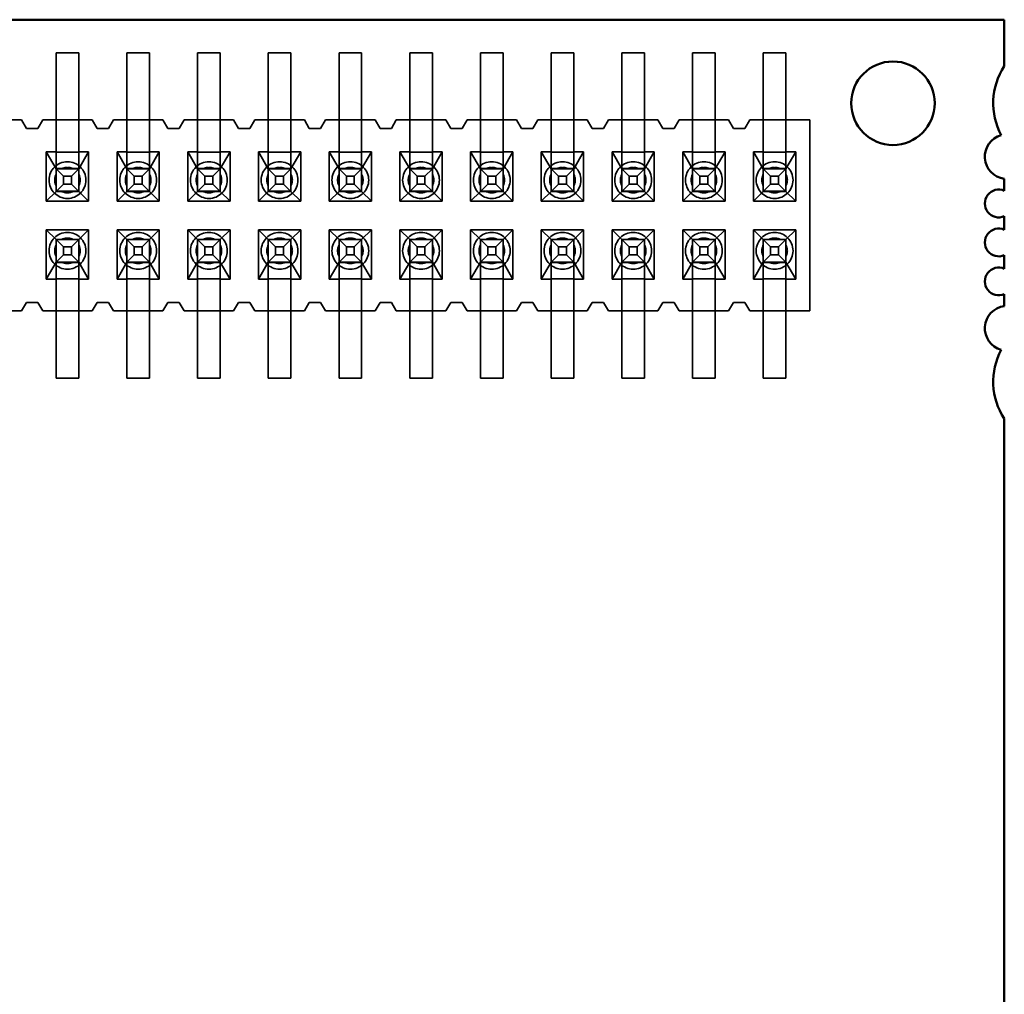
# Model space of a CAD drawing. Units: inches. Extents: x 2 to 108, y 1 to 84.
# Drawn here: x 14 to 14, y 11 to 12 of the extents above; entities that cross this region are included whole.
import ezdxf

# ---------------------------------------------------------------- set-up
doc = ezdxf.new("R2010")
doc.units = ezdxf.units.IN
doc.header["$LTSCALE"] = 5
doc.header["$MEASUREMENT"] = 0
doc.linetypes.add('DASHED', pattern=[0.2067, 0.1654, -0.0413])
doc.layers.add('Hidden (ANSI)', color=7, linetype='DASHED', lineweight=35)
doc.layers.add('Visible (ANSI)', color=7, linetype='Continuous', lineweight=50)

msp = doc.modelspace()

# ---------------------------------------------------------------- linework, layer by layer
at = {"layer": 'Hidden (ANSI)'}
for p, q in [((13.63341, 11.59827), (13.63341, 11.66627)), ((13.64941, 11.66627), (13.63341, 11.66627)), ((13.64941, 11.59827), (13.64941, 11.66627)), ((13.68341, 11.59827), (13.68341, 11.66627)), ((13.69941, 11.66627), (13.68341, 11.66627)), ((13.69941, 11.59827), (13.69941, 11.66627)), ((13.73341, 11.59827), (13.73341, 11.66627)), ((13.74941, 11.66627), (13.73341, 11.66627)), ((13.74941, 11.59827), (13.74941, 11.66627)), ((13.78341, 11.59827), (13.78341, 11.66627)), ((13.79941, 11.66627), (13.78341, 11.66627)), ((13.79941, 11.59827), (13.79941, 11.66627)), ((13.83341, 11.59827), (13.83341, 11.66627)), ((13.84941, 11.66627), (13.83341, 11.66627)), ((13.84941, 11.59827), (13.84941, 11.66627)), ((13.88341, 11.59827), (13.88341, 11.66627)), ((13.89941, 11.66627), (13.88341, 11.66627)), ((13.89941, 11.59827), (13.89941, 11.66627)), ((13.93341, 11.59827), (13.93341, 11.66627)), ((13.94941, 11.66627), (13.93341, 11.66627)), ((13.94941, 11.59827), (13.94941, 11.66627)), ((13.98341, 11.59827), (13.98341, 11.66627)), ((13.99941, 11.66627), (13.98341, 11.66627)), ((13.99941, 11.59827), (13.99941, 11.66627)), ((14.03341, 11.59827), (14.03341, 11.66627)), ((14.04941, 11.66627), (14.03341, 11.66627)), ((14.04941, 11.59827), (14.04941, 11.66627)), ((14.08341, 11.59827), (14.08341, 11.66627)), ((14.09941, 11.66627), (14.08341, 11.66627)), ((14.09941, 11.59827), (14.09941, 11.66627)), ((14.13341, 11.59827), (14.13341, 11.66627)), ((14.14941, 11.66627), (14.13341, 11.66627)), ((14.14941, 11.59827), (14.14941, 11.66627)), ((13.60891, 11.61877), (13.59941, 11.61877)), ((13.61241, 11.61277), (13.60891, 11.61877)), ((13.62041, 11.61277), (13.61241, 11.61277)), ((13.62391, 11.61877), (13.62041, 11.61277)), ((13.63341, 11.61877), (13.62391, 11.61877)), ((13.64941, 11.61877), (13.63341, 11.61877)), ((13.65891, 11.61877), (13.64941, 11.61877)), ((13.66241, 11.61277), (13.65891, 11.61877)), ((13.67041, 11.61277), (13.66241, 11.61277)), ((13.67391, 11.61877), (13.67041, 11.61277)), ((13.68341, 11.61877), (13.67391, 11.61877)), ((13.69941, 11.61877), (13.68341, 11.61877)), ((13.70891, 11.61877), (13.69941, 11.61877)), ((13.71241, 11.61277), (13.70891, 11.61877)), ((13.72041, 11.61277), (13.71241, 11.61277)), ((13.72391, 11.61877), (13.72041, 11.61277)), ((13.73341, 11.61877), (13.72391, 11.61877)), ((13.74941, 11.61877), (13.73341, 11.61877)), ((13.75891, 11.61877), (13.74941, 11.61877)), ((13.76241, 11.61277), (13.75891, 11.61877)), ((13.77041, 11.61277), (13.76241, 11.61277)), ((13.77391, 11.61877), (13.77041, 11.61277)), ((13.78341, 11.61877), (13.77391, 11.61877)), ((13.79941, 11.61877), (13.78341, 11.61877)), ((13.80891, 11.61877), (13.79941, 11.61877)), ((13.81241, 11.61277), (13.80891, 11.61877)), ((13.82041, 11.61277), (13.81241, 11.61277)), ((13.82391, 11.61877), (13.82041, 11.61277)), ((13.83341, 11.61877), (13.82391, 11.61877)), ((13.84941, 11.61877), (13.83341, 11.61877)), ((13.85891, 11.61877), (13.84941, 11.61877)), ((13.86241, 11.61277), (13.85891, 11.61877)), ((13.87041, 11.61277), (13.86241, 11.61277)), ((13.87391, 11.61877), (13.87041, 11.61277)), ((13.88341, 11.61877), (13.87391, 11.61877)), ((13.89941, 11.61877), (13.88341, 11.61877)), ((13.90891, 11.61877), (13.89941, 11.61877)), ((13.91241, 11.61277), (13.90891, 11.61877)), ((13.92041, 11.61277), (13.91241, 11.61277)), ((13.92391, 11.61877), (13.92041, 11.61277)), ((13.93341, 11.61877), (13.92391, 11.61877)), ((13.94941, 11.61877), (13.93341, 11.61877)), ((13.95891, 11.61877), (13.94941, 11.61877)), ((13.96241, 11.61277), (13.95891, 11.61877)), ((13.97041, 11.61277), (13.96241, 11.61277)), ((13.97391, 11.61877), (13.97041, 11.61277)), ((13.98341, 11.61877), (13.97391, 11.61877)), ((13.99941, 11.61877), (13.98341, 11.61877)), ((14.00891, 11.61877), (13.99941, 11.61877)), ((14.01241, 11.61277), (14.00891, 11.61877)), ((14.02041, 11.61277), (14.01241, 11.61277)), ((14.02391, 11.61877), (14.02041, 11.61277)), ((14.03341, 11.61877), (14.02391, 11.61877)), ((14.04941, 11.61877), (14.03341, 11.61877)), ((14.05891, 11.61877), (14.04941, 11.61877)), ((14.06241, 11.61277), (14.05891, 11.61877)), ((14.07041, 11.61277), (14.06241, 11.61277)), ((14.07391, 11.61877), (14.07041, 11.61277)), ((14.08341, 11.61877), (14.07391, 11.61877)), ((14.09941, 11.61877), (14.08341, 11.61877)), ((14.10891, 11.61877), (14.09941, 11.61877)), ((14.11241, 11.61277), (14.10891, 11.61877)), ((14.12041, 11.61277), (14.11241, 11.61277)), ((14.12391, 11.61877), (14.12041, 11.61277)), ((14.13341, 11.61877), (14.12391, 11.61877)), ((14.14941, 11.61877), (14.13341, 11.61877)), ((14.16641, 11.61877), (14.14941, 11.61877)), ((14.16641, 11.48377), (14.16641, 11.61877)), ((13.63341, 11.59835), (13.63341, 11.56834)), ((13.64941, 11.59835), (13.64941, 11.56834)), ((13.68341, 11.59968), (13.68341, 11.56847)), ((13.69941, 11.59835), (13.69941, 11.56834)), ((13.73341, 11.59968), (13.73341, 11.56847)), ((13.74941, 11.59835), (13.74941, 11.56834)), ((13.78341, 11.59968), (13.78341, 11.56847)), ((13.79941, 11.59968), (13.79941, 11.56847)), ((13.83341, 11.59835), (13.83341, 11.56834)), ((13.84941, 11.59968), (13.84941, 11.56847)), ((13.88341, 11.59835), (13.88341, 11.56834)), ((13.89941, 11.59835), (13.89941, 11.56834)), ((13.93341, 11.59968), (13.93341, 11.56847)), ((13.94941, 11.59835), (13.94941, 11.56834)), ((13.98341, 11.59968), (13.98341, 11.56847)), ((13.99941, 11.59835), (13.99941, 11.56834)), ((14.03341, 11.59968), (14.03341, 11.56847)), ((14.04941, 11.59968), (14.04941, 11.56847)), ((14.08341, 11.59924), (14.08341, 11.56842)), ((14.09941, 11.59968), (14.09941, 11.56847)), ((14.13341, 11.59924), (14.13341, 11.56842)), ((14.14941, 11.59924), (14.14941, 11.56842)), ((13.62646, 11.59627), (13.62646, 11.56137)), ((13.63341, 11.59627), (13.62646, 11.59627)), ((13.62646, 11.59627), (13.63341, 11.58427)), ((13.64941, 11.5961), (13.63341, 11.5961)), ((13.65636, 11.59627), (13.64941, 11.59627)), ((13.64941, 11.58427), (13.65636, 11.59627)), ((13.65636, 11.56137), (13.65636, 11.59627)), ((13.67646, 11.59627), (13.67646, 11.56137)), ((13.68341, 11.59627), (13.67646, 11.59627)), ((13.67646, 11.59627), (13.68341, 11.58427)), ((13.69941, 11.5961), (13.68341, 11.5961)), ((13.70636, 11.59627), (13.69941, 11.59627)), ((13.69941, 11.58427), (13.70636, 11.59627)), ((13.70636, 11.56137), (13.70636, 11.59627)), ((13.72646, 11.59627), (13.72646, 11.56137)), ((13.73341, 11.59627), (13.72646, 11.59627)), ((13.72646, 11.59627), (13.73341, 11.58427)), ((13.74941, 11.5961), (13.73341, 11.5961)), ((13.75636, 11.59627), (13.74941, 11.59627)), ((13.74941, 11.58427), (13.75636, 11.59627)), ((13.75636, 11.56137), (13.75636, 11.59627)), ((13.77646, 11.59627), (13.77646, 11.56137)), ((13.78341, 11.59627), (13.77646, 11.59627)), ((13.77646, 11.59627), (13.78341, 11.58427)), ((13.79941, 11.5961), (13.78341, 11.5961)), ((13.80636, 11.59627), (13.79941, 11.59627)), ((13.79941, 11.58427), (13.80636, 11.59627)), ((13.80636, 11.56137), (13.80636, 11.59627)), ((13.82646, 11.59627), (13.82646, 11.56137)), ((13.83341, 11.59627), (13.82646, 11.59627)), ((13.82646, 11.59627), (13.83341, 11.58427)), ((13.84941, 11.5961), (13.83341, 11.5961)), ((13.85636, 11.59627), (13.84941, 11.59627)), ((13.84941, 11.58427), (13.85636, 11.59627)), ((13.85636, 11.56137), (13.85636, 11.59627)), ((13.87646, 11.59627), (13.87646, 11.56137)), ((13.88341, 11.59627), (13.87646, 11.59627)), ((13.87646, 11.59627), (13.88341, 11.58427)), ((13.89941, 11.5961), (13.88341, 11.5961)), ((13.90636, 11.59627), (13.89941, 11.59627)), ((13.89941, 11.58427), (13.90636, 11.59627)), ((13.90636, 11.56137), (13.90636, 11.59627)), ((13.92646, 11.59627), (13.92646, 11.56137)), ((13.93341, 11.59627), (13.92646, 11.59627)), ((13.92646, 11.59627), (13.93341, 11.58427)), ((13.94941, 11.5961), (13.93341, 11.5961)), ((13.95636, 11.59627), (13.94941, 11.59627)), ((13.94941, 11.58427), (13.95636, 11.59627)), ((13.95636, 11.56137), (13.95636, 11.59627)), ((13.97646, 11.59627), (13.97646, 11.56137)), ((13.98341, 11.59627), (13.97646, 11.59627)), ((13.97646, 11.59627), (13.98341, 11.58427)), ((13.99941, 11.5961), (13.98341, 11.5961)), ((14.00636, 11.59627), (13.99941, 11.59627)), ((13.99941, 11.58427), (14.00636, 11.59627)), ((14.00636, 11.56137), (14.00636, 11.59627)), ((14.02646, 11.59627), (14.02646, 11.56137)), ((14.03341, 11.59627), (14.02646, 11.59627)), ((14.02646, 11.59627), (14.03341, 11.58427)), ((14.04941, 11.5961), (14.03341, 11.5961)), ((14.05636, 11.59627), (14.04941, 11.59627)), ((14.04941, 11.58427), (14.05636, 11.59627)), ((14.05636, 11.56137), (14.05636, 11.59627)), ((14.07646, 11.59627), (14.07646, 11.56137)), ((14.08341, 11.59627), (14.07646, 11.59627)), ((14.07646, 11.59627), (14.08341, 11.58427)), ((14.09941, 11.5961), (14.08341, 11.5961)), ((14.10636, 11.59627), (14.09941, 11.59627)), ((14.09941, 11.58427), (14.10636, 11.59627)), ((14.10636, 11.56137), (14.10636, 11.59627)), ((14.12646, 11.59627), (14.12646, 11.56137)), ((14.13341, 11.59627), (14.12646, 11.59627)), ((14.12646, 11.59627), (14.13341, 11.58427)), ((14.14941, 11.5961), (14.13341, 11.5961)), ((14.15636, 11.59627), (14.14941, 11.59627)), ((14.14941, 11.58427), (14.15636, 11.59627)), ((14.15636, 11.56137), (14.15636, 11.59627)), ((13.63341, 11.58444), (13.64941, 11.58444)), ((13.68341, 11.58444), (13.69941, 11.58444)), ((13.73341, 11.58444), (13.74941, 11.58444)), ((13.78341, 11.58444), (13.79941, 11.58444)), ((13.83341, 11.58444), (13.84941, 11.58444)), ((13.88341, 11.58444), (13.89941, 11.58444)), ((13.93341, 11.58444), (13.94941, 11.58444)), ((13.98341, 11.58444), (13.99941, 11.58444)), ((14.03341, 11.58444), (14.04941, 11.58444)), ((14.08341, 11.58444), (14.09941, 11.58444)), ((14.13341, 11.58444), (14.14941, 11.58444)), ((13.63341, 11.58427), (13.63861, 11.57908)), ((13.64553, 11.58427), (13.63729, 11.58427)), ((13.63861, 11.57908), (13.64421, 11.57908)), ((13.63861, 11.57347), (13.63861, 11.57908)), ((13.64421, 11.57908), (13.64941, 11.58427)), ((13.64421, 11.57347), (13.64421, 11.57908)), ((13.68341, 11.58427), (13.68861, 11.57908)), ((13.69553, 11.58427), (13.68729, 11.58427)), ((13.68861, 11.57908), (13.69421, 11.57908)), ((13.68861, 11.57347), (13.68861, 11.57908)), ((13.69421, 11.57908), (13.69941, 11.58427)), ((13.69421, 11.57347), (13.69421, 11.57908)), ((13.73341, 11.58427), (13.73861, 11.57908)), ((13.74553, 11.58427), (13.73729, 11.58427)), ((13.73861, 11.57908), (13.74421, 11.57908)), ((13.73861, 11.57347), (13.73861, 11.57908)), ((13.74421, 11.57908), (13.74941, 11.58427)), ((13.74421, 11.57347), (13.74421, 11.57908)), ((13.78341, 11.58427), (13.78861, 11.57908)), ((13.79553, 11.58427), (13.78729, 11.58427)), ((13.78861, 11.57908), (13.79421, 11.57908)), ((13.78861, 11.57347), (13.78861, 11.57908)), ((13.79421, 11.57908), (13.79941, 11.58427)), ((13.79421, 11.57347), (13.79421, 11.57908)), ((13.83341, 11.58427), (13.83861, 11.57908)), ((13.84553, 11.58427), (13.83729, 11.58427)), ((13.83861, 11.57908), (13.84421, 11.57908)), ((13.83861, 11.57347), (13.83861, 11.57908)), ((13.84421, 11.57908), (13.84941, 11.58427)), ((13.84421, 11.57347), (13.84421, 11.57908)), ((13.88341, 11.58427), (13.88861, 11.57908)), ((13.89553, 11.58427), (13.88729, 11.58427)), ((13.88861, 11.57908), (13.89421, 11.57908)), ((13.88861, 11.57347), (13.88861, 11.57908)), ((13.89421, 11.57908), (13.89941, 11.58427)), ((13.89421, 11.57347), (13.89421, 11.57908)), ((13.93341, 11.58427), (13.93861, 11.57908)), ((13.94553, 11.58427), (13.93729, 11.58427)), ((13.93861, 11.57908), (13.94421, 11.57908)), ((13.93861, 11.57347), (13.93861, 11.57908)), ((13.94421, 11.57908), (13.94941, 11.58427)), ((13.94421, 11.57347), (13.94421, 11.57908)), ((13.98341, 11.58427), (13.98861, 11.57908)), ((13.99553, 11.58427), (13.98729, 11.58427)), ((13.98861, 11.57908), (13.99421, 11.57908)), ((13.98861, 11.57347), (13.98861, 11.57908)), ((13.99421, 11.57908), (13.99941, 11.58427)), ((13.99421, 11.57347), (13.99421, 11.57908)), ((14.03341, 11.58427), (14.03861, 11.57908)), ((14.04553, 11.58427), (14.03729, 11.58427)), ((14.03861, 11.57908), (14.04421, 11.57908)), ((14.03861, 11.57347), (14.03861, 11.57908)), ((14.04421, 11.57908), (14.04941, 11.58427)), ((14.04421, 11.57347), (14.04421, 11.57908)), ((14.08341, 11.58427), (14.08861, 11.57908)), ((14.09553, 11.58427), (14.08729, 11.58427)), ((14.08861, 11.57908), (14.09421, 11.57908)), ((14.08861, 11.57347), (14.08861, 11.57908)), ((14.09421, 11.57908), (14.09941, 11.58427)), ((14.09421, 11.57347), (14.09421, 11.57908)), ((14.13341, 11.58427), (14.13861, 11.57908)), ((14.14553, 11.58427), (14.13729, 11.58427)), ((14.13861, 11.57908), (14.14421, 11.57908)), ((14.13861, 11.57347), (14.13861, 11.57908)), ((14.14421, 11.57908), (14.14941, 11.58427)), ((14.14421, 11.57347), (14.14421, 11.57908)), ((13.63341, 11.56827), (13.63861, 11.57347)), ((13.63861, 11.57347), (13.64421, 11.57347)), ((13.64941, 11.56827), (13.64421, 11.57347)), ((13.68341, 11.56827), (13.68861, 11.57347)), ((13.68861, 11.57347), (13.69421, 11.57347)), ((13.69941, 11.56827), (13.69421, 11.57347)), ((13.73341, 11.56827), (13.73861, 11.57347)), ((13.73861, 11.57347), (13.74421, 11.57347)), ((13.74941, 11.56827), (13.74421, 11.57347)), ((13.78341, 11.56827), (13.78861, 11.57347)), ((13.78861, 11.57347), (13.79421, 11.57347)), ((13.79941, 11.56827), (13.79421, 11.57347)), ((13.83341, 11.56827), (13.83861, 11.57347)), ((13.83861, 11.57347), (13.84421, 11.57347)), ((13.84941, 11.56827), (13.84421, 11.57347)), ((13.88341, 11.56827), (13.88861, 11.57347)), ((13.88861, 11.57347), (13.89421, 11.57347)), ((13.89941, 11.56827), (13.89421, 11.57347)), ((13.93341, 11.56827), (13.93861, 11.57347)), ((13.93861, 11.57347), (13.94421, 11.57347)), ((13.94941, 11.56827), (13.94421, 11.57347)), ((13.98341, 11.56827), (13.98861, 11.57347)), ((13.98861, 11.57347), (13.99421, 11.57347)), ((13.99941, 11.56827), (13.99421, 11.57347)), ((14.03341, 11.56827), (14.03861, 11.57347)), ((14.03861, 11.57347), (14.04421, 11.57347)), ((14.04941, 11.56827), (14.04421, 11.57347)), ((14.08341, 11.56827), (14.08861, 11.57347)), ((14.08861, 11.57347), (14.09421, 11.57347)), ((14.09941, 11.56827), (14.09421, 11.57347)), ((14.13341, 11.56827), (14.13861, 11.57347)), ((14.13861, 11.57347), (14.14421, 11.57347)), ((14.14941, 11.56827), (14.14421, 11.57347)), ((13.63341, 11.56827), (13.62646, 11.56137)), ((13.63341, 11.56834), (13.63341, 11.56827)), ((13.63341, 11.56834), (13.64941, 11.56834)), ((13.64941, 11.56827), (13.63341, 11.56827)), ((13.64941, 11.56827), (13.64941, 11.56834)), ((13.65636, 11.56137), (13.64941, 11.56827)), ((13.68341, 11.56827), (13.67646, 11.56137)), ((13.68341, 11.56834), (13.68341, 11.56827)), ((13.68341, 11.56834), (13.69941, 11.56834)), ((13.69941, 11.56827), (13.68341, 11.56827)), ((13.69941, 11.56827), (13.69941, 11.56834)), ((13.70636, 11.56137), (13.69941, 11.56827)), ((13.73341, 11.56827), (13.72646, 11.56137)), ((13.73341, 11.56834), (13.73341, 11.56827)), ((13.73341, 11.56834), (13.74941, 11.56834)), ((13.74941, 11.56827), (13.73341, 11.56827)), ((13.74941, 11.56827), (13.74941, 11.56834)), ((13.75636, 11.56137), (13.74941, 11.56827)), ((13.78341, 11.56827), (13.77646, 11.56137)), ((13.78341, 11.56834), (13.78341, 11.56827)), ((13.78341, 11.56834), (13.79941, 11.56834)), ((13.79941, 11.56827), (13.78341, 11.56827)), ((13.79941, 11.56827), (13.79941, 11.56834)), ((13.80636, 11.56137), (13.79941, 11.56827)), ((13.83341, 11.56827), (13.82646, 11.56137)), ((13.83341, 11.56834), (13.83341, 11.56827)), ((13.83341, 11.56834), (13.84941, 11.56834)), ((13.84941, 11.56827), (13.83341, 11.56827)), ((13.84941, 11.56827), (13.84941, 11.56834)), ((13.85636, 11.56137), (13.84941, 11.56827)), ((13.88341, 11.56827), (13.87646, 11.56137)), ((13.88341, 11.56834), (13.88341, 11.56827)), ((13.88341, 11.56834), (13.89941, 11.56834)), ((13.89941, 11.56827), (13.88341, 11.56827)), ((13.89941, 11.56827), (13.89941, 11.56834)), ((13.90636, 11.56137), (13.89941, 11.56827)), ((13.93341, 11.56827), (13.92646, 11.56137)), ((13.93341, 11.56834), (13.93341, 11.56827)), ((13.93341, 11.56834), (13.94941, 11.56834)), ((13.94941, 11.56827), (13.93341, 11.56827)), ((13.94941, 11.56827), (13.94941, 11.56834)), ((13.95636, 11.56137), (13.94941, 11.56827)), ((13.98341, 11.56827), (13.97646, 11.56137)), ((13.98341, 11.56834), (13.98341, 11.56827)), ((13.98341, 11.56834), (13.99941, 11.56834)), ((13.99941, 11.56827), (13.98341, 11.56827)), ((13.99941, 11.56827), (13.99941, 11.56834)), ((14.00636, 11.56137), (13.99941, 11.56827)), ((14.03341, 11.56827), (14.02646, 11.56137)), ((14.03341, 11.56834), (14.03341, 11.56827)), ((14.03341, 11.56834), (14.04941, 11.56834)), ((14.04941, 11.56827), (14.03341, 11.56827)), ((14.04941, 11.56827), (14.04941, 11.56834)), ((14.05636, 11.56137), (14.04941, 11.56827)), ((14.08341, 11.56827), (14.07646, 11.56137)), ((14.08341, 11.56834), (14.08341, 11.56827)), ((14.08341, 11.56834), (14.09941, 11.56834)), ((14.09941, 11.56827), (14.08341, 11.56827)), ((14.09941, 11.56827), (14.09941, 11.56834)), ((14.10636, 11.56137), (14.09941, 11.56827)), ((14.13341, 11.56827), (14.12646, 11.56137)), ((14.13341, 11.56834), (14.13341, 11.56827)), ((14.13341, 11.56834), (14.14941, 11.56834)), ((14.14941, 11.56827), (14.13341, 11.56827)), ((14.14941, 11.56827), (14.14941, 11.56834)), ((14.15636, 11.56137), (14.14941, 11.56827)), ((13.62646, 11.56137), (13.65636, 11.56137)), ((13.67646, 11.56137), (13.70636, 11.56137)), ((13.72646, 11.56137), (13.75636, 11.56137)), ((13.77646, 11.56137), (13.80636, 11.56137)), ((13.82646, 11.56137), (13.85636, 11.56137)), ((13.87646, 11.56137), (13.90636, 11.56137)), ((13.92646, 11.56137), (13.95636, 11.56137)), ((13.97646, 11.56137), (14.00636, 11.56137)), ((14.02646, 11.56137), (14.05636, 11.56137)), ((14.07646, 11.56137), (14.10636, 11.56137)), ((14.12646, 11.56137), (14.15636, 11.56137)), ((13.62646, 11.54117), (13.62646, 11.50627)), ((13.65636, 11.54117), (13.62646, 11.54117)), ((13.62646, 11.54117), (13.63341, 11.53427)), ((13.64941, 11.53427), (13.65636, 11.54117)), ((13.65636, 11.50627), (13.65636, 11.54117)), ((13.67646, 11.54117), (13.67646, 11.50627)), ((13.70636, 11.54117), (13.67646, 11.54117)), ((13.67646, 11.54117), (13.68341, 11.53427)), ((13.69941, 11.53427), (13.70636, 11.54117)), ((13.70636, 11.50627), (13.70636, 11.54117)), ((13.72646, 11.54117), (13.72646, 11.50627)), ((13.75636, 11.54117), (13.72646, 11.54117)), ((13.72646, 11.54117), (13.73341, 11.53427)), ((13.74941, 11.53427), (13.75636, 11.54117)), ((13.75636, 11.50627), (13.75636, 11.54117)), ((13.77646, 11.54117), (13.77646, 11.50627)), ((13.80636, 11.54117), (13.77646, 11.54117)), ((13.77646, 11.54117), (13.78341, 11.53427)), ((13.79941, 11.53427), (13.80636, 11.54117)), ((13.80636, 11.50627), (13.80636, 11.54117)), ((13.82646, 11.54117), (13.82646, 11.50627)), ((13.85636, 11.54117), (13.82646, 11.54117)), ((13.82646, 11.54117), (13.83341, 11.53427)), ((13.84941, 11.53427), (13.85636, 11.54117)), ((13.85636, 11.50627), (13.85636, 11.54117)), ((13.87646, 11.54117), (13.87646, 11.50627)), ((13.90636, 11.54117), (13.87646, 11.54117)), ((13.87646, 11.54117), (13.88341, 11.53427)), ((13.89941, 11.53427), (13.90636, 11.54117)), ((13.90636, 11.50627), (13.90636, 11.54117)), ((13.92646, 11.54117), (13.92646, 11.50627)), ((13.95636, 11.54117), (13.92646, 11.54117)), ((13.92646, 11.54117), (13.93341, 11.53427)), ((13.94941, 11.53427), (13.95636, 11.54117)), ((13.95636, 11.50627), (13.95636, 11.54117)), ((13.97646, 11.54117), (13.97646, 11.50627)), ((14.00636, 11.54117), (13.97646, 11.54117)), ((13.97646, 11.54117), (13.98341, 11.53427)), ((13.99941, 11.53427), (14.00636, 11.54117)), ((14.00636, 11.50627), (14.00636, 11.54117)), ((14.02646, 11.54117), (14.02646, 11.50627)), ((14.05636, 11.54117), (14.02646, 11.54117)), ((14.02646, 11.54117), (14.03341, 11.53427)), ((14.04941, 11.53427), (14.05636, 11.54117)), ((14.05636, 11.50627), (14.05636, 11.54117)), ((14.07646, 11.54117), (14.07646, 11.50627)), ((14.10636, 11.54117), (14.07646, 11.54117)), ((14.07646, 11.54117), (14.08341, 11.53427)), ((14.09941, 11.53427), (14.10636, 11.54117)), ((14.10636, 11.50627), (14.10636, 11.54117)), ((14.12646, 11.54117), (14.12646, 11.50627)), ((14.15636, 11.54117), (14.12646, 11.54117)), ((14.12646, 11.54117), (14.13341, 11.53427)), ((14.14941, 11.53427), (14.15636, 11.54117)), ((14.15636, 11.50627), (14.15636, 11.54117)), ((13.63341, 11.53427), (13.63861, 11.52908)), ((13.63341, 11.53427), (13.63341, 11.5342)), ((13.63341, 11.53427), (13.64941, 11.53427)), ((13.64941, 11.5342), (13.63341, 11.5342)), ((13.63341, 11.50346), (13.63341, 11.53414)), ((13.63861, 11.52908), (13.64421, 11.52908)), ((13.63861, 11.52908), (13.63861, 11.52347)), ((13.64421, 11.52908), (13.64941, 11.53427)), ((13.64421, 11.52908), (13.64421, 11.52347)), ((13.64941, 11.5342), (13.64941, 11.53427)), ((13.64941, 11.50346), (13.64941, 11.53414)), ((13.68341, 11.53427), (13.68861, 11.52908)), ((13.68341, 11.53427), (13.68341, 11.5342)), ((13.68341, 11.53427), (13.69941, 11.53427)), ((13.69941, 11.5342), (13.68341, 11.5342)), ((13.68341, 11.50302), (13.68341, 11.5341)), ((13.68861, 11.52908), (13.69421, 11.52908)), ((13.68861, 11.52908), (13.68861, 11.52347)), ((13.69421, 11.52908), (13.69941, 11.53427)), ((13.69421, 11.52908), (13.69421, 11.52347)), ((13.69941, 11.5342), (13.69941, 11.53427)), ((13.69941, 11.50346), (13.69941, 11.53414)), ((13.73341, 11.53427), (13.73861, 11.52908)), ((13.73341, 11.53427), (13.73341, 11.5342)), ((13.73341, 11.53427), (13.74941, 11.53427)), ((13.74941, 11.5342), (13.73341, 11.5342)), ((13.73341, 11.50302), (13.73341, 11.5341)), ((13.73861, 11.52908), (13.74421, 11.52908)), ((13.73861, 11.52908), (13.73861, 11.52347)), ((13.74421, 11.52908), (13.74941, 11.53427)), ((13.74421, 11.52908), (13.74421, 11.52347)), ((13.74941, 11.5342), (13.74941, 11.53427)), ((13.74941, 11.50302), (13.74941, 11.5341)), ((13.78341, 11.53427), (13.78861, 11.52908)), ((13.78341, 11.53427), (13.78341, 11.5342)), ((13.78341, 11.53427), (13.79941, 11.53427)), ((13.79941, 11.5342), (13.78341, 11.5342)), ((13.78341, 11.50346), (13.78341, 11.53414)), ((13.78861, 11.52908), (13.79421, 11.52908)), ((13.78861, 11.52908), (13.78861, 11.52347)), ((13.79421, 11.52908), (13.79941, 11.53427)), ((13.79421, 11.52908), (13.79421, 11.52347)), ((13.79941, 11.5342), (13.79941, 11.53427)), ((13.79941, 11.50302), (13.79941, 11.5341)), ((13.83341, 11.53427), (13.83861, 11.52908)), ((13.83341, 11.53427), (13.83341, 11.5342)), ((13.83341, 11.53427), (13.84941, 11.53427)), ((13.84941, 11.5342), (13.83341, 11.5342)), ((13.83341, 11.50346), (13.83341, 11.53414)), ((13.83861, 11.52908), (13.84421, 11.52908)), ((13.83861, 11.52908), (13.83861, 11.52347)), ((13.84421, 11.52908), (13.84941, 11.53427)), ((13.84421, 11.52908), (13.84421, 11.52347)), ((13.84941, 11.5342), (13.84941, 11.53427)), ((13.84941, 11.50302), (13.84941, 11.5341)), ((13.88341, 11.53427), (13.88861, 11.52908)), ((13.88341, 11.53427), (13.88341, 11.5342)), ((13.88341, 11.53427), (13.89941, 11.53427)), ((13.89941, 11.5342), (13.88341, 11.5342)), ((13.88341, 11.50346), (13.88341, 11.53414)), ((13.88861, 11.52908), (13.89421, 11.52908)), ((13.88861, 11.52908), (13.88861, 11.52347)), ((13.89421, 11.52908), (13.89941, 11.53427)), ((13.89421, 11.52908), (13.89421, 11.52347)), ((13.89941, 11.5342), (13.89941, 11.53427)), ((13.89941, 11.50346), (13.89941, 11.53414)), ((13.93341, 11.53427), (13.93861, 11.52908)), ((13.93341, 11.53427), (13.93341, 11.5342)), ((13.93341, 11.53427), (13.94941, 11.53427)), ((13.94941, 11.5342), (13.93341, 11.5342)), ((13.93341, 11.50302), (13.93341, 11.5341)), ((13.93861, 11.52908), (13.94421, 11.52908)), ((13.93861, 11.52908), (13.93861, 11.52347)), ((13.94421, 11.52908), (13.94941, 11.53427)), ((13.94421, 11.52908), (13.94421, 11.52347)), ((13.94941, 11.5342), (13.94941, 11.53427)), ((13.94941, 11.50346), (13.94941, 11.53414)), ((13.98341, 11.53427), (13.98861, 11.52908)), ((13.98341, 11.53427), (13.98341, 11.5342)), ((13.98341, 11.53427), (13.99941, 11.53427)), ((13.99941, 11.5342), (13.98341, 11.5342)), ((13.98341, 11.50302), (13.98341, 11.5341)), ((13.98861, 11.52908), (13.99421, 11.52908)), ((13.98861, 11.52908), (13.98861, 11.52347)), ((13.99421, 11.52908), (13.99941, 11.53427)), ((13.99421, 11.52908), (13.99421, 11.52347)), ((13.99941, 11.5342), (13.99941, 11.53427)), ((13.99941, 11.50346), (13.99941, 11.53414)), ((14.03341, 11.53427), (14.03861, 11.52908)), ((14.03341, 11.53427), (14.03341, 11.5342)), ((14.03341, 11.53427), (14.04941, 11.53427)), ((14.04941, 11.5342), (14.03341, 11.5342)), ((14.03341, 11.50302), (14.03341, 11.5341)), ((14.03861, 11.52908), (14.04421, 11.52908)), ((14.03861, 11.52908), (14.03861, 11.52347)), ((14.04421, 11.52908), (14.04941, 11.53427)), ((14.04421, 11.52908), (14.04421, 11.52347)), ((14.04941, 11.5342), (14.04941, 11.53427)), ((14.04941, 11.50302), (14.04941, 11.5341)), ((14.08341, 11.53427), (14.08861, 11.52908)), ((14.08341, 11.53427), (14.08341, 11.5342)), ((14.08341, 11.53427), (14.09941, 11.53427)), ((14.09941, 11.5342), (14.08341, 11.5342)), ((14.08341, 11.50346), (14.08341, 11.53414)), ((14.08861, 11.52908), (14.09421, 11.52908)), ((14.08861, 11.52908), (14.08861, 11.52347)), ((14.09421, 11.52908), (14.09941, 11.53427)), ((14.09421, 11.52908), (14.09421, 11.52347)), ((14.09941, 11.5342), (14.09941, 11.53427)), ((14.09941, 11.50302), (14.09941, 11.5341)), ((14.13341, 11.53427), (14.13861, 11.52908)), ((14.13341, 11.53427), (14.13341, 11.5342)), ((14.13341, 11.53427), (14.14941, 11.53427)), ((14.13341, 11.50435), (14.13341, 11.53421)), ((14.14941, 11.5342), (14.13341, 11.5342)), ((14.13861, 11.52908), (14.14421, 11.52908)), ((14.13861, 11.52908), (14.13861, 11.52347)), ((14.14421, 11.52908), (14.14941, 11.53427)), ((14.14421, 11.52908), (14.14421, 11.52347)), ((14.14941, 11.5342), (14.14941, 11.53427)), ((14.14941, 11.50346), (14.14941, 11.53414)), ((13.63861, 11.52347), (13.63341, 11.51827)), ((13.63861, 11.52347), (13.64421, 11.52347)), ((13.64421, 11.52347), (13.64941, 11.51827)), ((13.68861, 11.52347), (13.68341, 11.51827)), ((13.68861, 11.52347), (13.69421, 11.52347)), ((13.69421, 11.52347), (13.69941, 11.51827)), ((13.73861, 11.52347), (13.73341, 11.51827)), ((13.73861, 11.52347), (13.74421, 11.52347)), ((13.74421, 11.52347), (13.74941, 11.51827)), ((13.78861, 11.52347), (13.78341, 11.51827)), ((13.78861, 11.52347), (13.79421, 11.52347)), ((13.79421, 11.52347), (13.79941, 11.51827)), ((13.83861, 11.52347), (13.83341, 11.51827)), ((13.83861, 11.52347), (13.84421, 11.52347)), ((13.84421, 11.52347), (13.84941, 11.51827)), ((13.88861, 11.52347), (13.88341, 11.51827)), ((13.88861, 11.52347), (13.89421, 11.52347)), ((13.89421, 11.52347), (13.89941, 11.51827)), ((13.93861, 11.52347), (13.93341, 11.51827)), ((13.93861, 11.52347), (13.94421, 11.52347)), ((13.94421, 11.52347), (13.94941, 11.51827)), ((13.98861, 11.52347), (13.98341, 11.51827)), ((13.98861, 11.52347), (13.99421, 11.52347)), ((13.99421, 11.52347), (13.99941, 11.51827)), ((14.03861, 11.52347), (14.03341, 11.51827)), ((14.03861, 11.52347), (14.04421, 11.52347)), ((14.04421, 11.52347), (14.04941, 11.51827)), ((14.08861, 11.52347), (14.08341, 11.51827)), ((14.08861, 11.52347), (14.09421, 11.52347)), ((14.09421, 11.52347), (14.09941, 11.51827)), ((14.13861, 11.52347), (14.13341, 11.51827)), ((14.13861, 11.52347), (14.14421, 11.52347)), ((14.14421, 11.52347), (14.14941, 11.51827)), ((13.63341, 11.51827), (13.62646, 11.50627)), ((13.64941, 11.5181), (13.63341, 11.5181)), ((13.64553, 11.51827), (13.63729, 11.51827)), ((13.65636, 11.50627), (13.64941, 11.51827)), ((13.68341, 11.51827), (13.67646, 11.50627)), ((13.69941, 11.5181), (13.68341, 11.5181)), ((13.69553, 11.51827), (13.68729, 11.51827)), ((13.70636, 11.50627), (13.69941, 11.51827)), ((13.73341, 11.51827), (13.72646, 11.50627)), ((13.74941, 11.5181), (13.73341, 11.5181)), ((13.74553, 11.51827), (13.73729, 11.51827)), ((13.75636, 11.50627), (13.74941, 11.51827)), ((13.78341, 11.51827), (13.77646, 11.50627)), ((13.79941, 11.5181), (13.78341, 11.5181)), ((13.79553, 11.51827), (13.78729, 11.51827)), ((13.80636, 11.50627), (13.79941, 11.51827)), ((13.83341, 11.51827), (13.82646, 11.50627)), ((13.84941, 11.5181), (13.83341, 11.5181)), ((13.84553, 11.51827), (13.83729, 11.51827)), ((13.85636, 11.50627), (13.84941, 11.51827)), ((13.88341, 11.51827), (13.87646, 11.50627)), ((13.89941, 11.5181), (13.88341, 11.5181)), ((13.89553, 11.51827), (13.88729, 11.51827)), ((13.90636, 11.50627), (13.89941, 11.51827)), ((13.93341, 11.51827), (13.92646, 11.50627)), ((13.94941, 11.5181), (13.93341, 11.5181)), ((13.94553, 11.51827), (13.93729, 11.51827)), ((13.95636, 11.50627), (13.94941, 11.51827)), ((13.98341, 11.51827), (13.97646, 11.50627)), ((13.99941, 11.5181), (13.98341, 11.5181)), ((13.99553, 11.51827), (13.98729, 11.51827)), ((14.00636, 11.50627), (13.99941, 11.51827)), ((14.03341, 11.51827), (14.02646, 11.50627)), ((14.04941, 11.5181), (14.03341, 11.5181)), ((14.04553, 11.51827), (14.03729, 11.51827)), ((14.05636, 11.50627), (14.04941, 11.51827)), ((14.08341, 11.51827), (14.07646, 11.50627)), ((14.09941, 11.5181), (14.08341, 11.5181)), ((14.09553, 11.51827), (14.08729, 11.51827)), ((14.10636, 11.50627), (14.09941, 11.51827)), ((14.13341, 11.51827), (14.12646, 11.50627)), ((14.14941, 11.5181), (14.13341, 11.5181)), ((14.14553, 11.51827), (14.13729, 11.51827)), ((14.15636, 11.50627), (14.14941, 11.51827)), ((13.62646, 11.50627), (13.63341, 11.50627)), ((13.63341, 11.50644), (13.64941, 11.50644)), ((13.63341, 11.50427), (13.63341, 11.43627)), ((13.64941, 11.50627), (13.65636, 11.50627)), ((13.64941, 11.50427), (13.64941, 11.43627)), ((13.67646, 11.50627), (13.68341, 11.50627)), ((13.68341, 11.50644), (13.69941, 11.50644)), ((13.68341, 11.50427), (13.68341, 11.43627)), ((13.69941, 11.50627), (13.70636, 11.50627)), ((13.69941, 11.50427), (13.69941, 11.43627)), ((13.72646, 11.50627), (13.73341, 11.50627)), ((13.73341, 11.50644), (13.74941, 11.50644)), ((13.73341, 11.50427), (13.73341, 11.43627)), ((13.74941, 11.50627), (13.75636, 11.50627)), ((13.74941, 11.50427), (13.74941, 11.43627)), ((13.77646, 11.50627), (13.78341, 11.50627)), ((13.78341, 11.50644), (13.79941, 11.50644)), ((13.78341, 11.50427), (13.78341, 11.43627)), ((13.79941, 11.50627), (13.80636, 11.50627)), ((13.79941, 11.50427), (13.79941, 11.43627)), ((13.82646, 11.50627), (13.83341, 11.50627)), ((13.83341, 11.50644), (13.84941, 11.50644)), ((13.83341, 11.50427), (13.83341, 11.43627)), ((13.84941, 11.50627), (13.85636, 11.50627)), ((13.84941, 11.50427), (13.84941, 11.43627)), ((13.87646, 11.50627), (13.88341, 11.50627)), ((13.88341, 11.50644), (13.89941, 11.50644)), ((13.88341, 11.50427), (13.88341, 11.43627)), ((13.89941, 11.50627), (13.90636, 11.50627)), ((13.89941, 11.50427), (13.89941, 11.43627)), ((13.92646, 11.50627), (13.93341, 11.50627)), ((13.93341, 11.50644), (13.94941, 11.50644)), ((13.93341, 11.50427), (13.93341, 11.43627)), ((13.94941, 11.50627), (13.95636, 11.50627)), ((13.94941, 11.50427), (13.94941, 11.43627)), ((13.97646, 11.50627), (13.98341, 11.50627)), ((13.98341, 11.50644), (13.99941, 11.50644)), ((13.98341, 11.50427), (13.98341, 11.43627)), ((13.99941, 11.50627), (14.00636, 11.50627)), ((13.99941, 11.50427), (13.99941, 11.43627)), ((14.02646, 11.50627), (14.03341, 11.50627)), ((14.03341, 11.50644), (14.04941, 11.50644)), ((14.03341, 11.50427), (14.03341, 11.43627)), ((14.04941, 11.50627), (14.05636, 11.50627)), ((14.04941, 11.50427), (14.04941, 11.43627)), ((14.07646, 11.50627), (14.08341, 11.50627)), ((14.08341, 11.50644), (14.09941, 11.50644)), ((14.08341, 11.50427), (14.08341, 11.43627)), ((14.09941, 11.50627), (14.10636, 11.50627)), ((14.09941, 11.50427), (14.09941, 11.43627)), ((14.12646, 11.50627), (14.13341, 11.50627)), ((14.13341, 11.50644), (14.14941, 11.50644)), ((14.13341, 11.50427), (14.13341, 11.43627)), ((14.14941, 11.50627), (14.15636, 11.50627)), ((14.14941, 11.50427), (14.14941, 11.43627)), ((13.61241, 11.48977), (13.60891, 11.48377)), ((13.62041, 11.48977), (13.61241, 11.48977)), ((13.62391, 11.48377), (13.62041, 11.48977)), ((13.66241, 11.48977), (13.65891, 11.48377)), ((13.67041, 11.48977), (13.66241, 11.48977)), ((13.67391, 11.48377), (13.67041, 11.48977)), ((13.71241, 11.48977), (13.70891, 11.48377)), ((13.72041, 11.48977), (13.71241, 11.48977)), ((13.72391, 11.48377), (13.72041, 11.48977)), ((13.76241, 11.48977), (13.75891, 11.48377)), ((13.77041, 11.48977), (13.76241, 11.48977)), ((13.77391, 11.48377), (13.77041, 11.48977)), ((13.81241, 11.48977), (13.80891, 11.48377)), ((13.82041, 11.48977), (13.81241, 11.48977)), ((13.82391, 11.48377), (13.82041, 11.48977)), ((13.86241, 11.48977), (13.85891, 11.48377)), ((13.87041, 11.48977), (13.86241, 11.48977)), ((13.87391, 11.48377), (13.87041, 11.48977)), ((13.91241, 11.48977), (13.90891, 11.48377)), ((13.92041, 11.48977), (13.91241, 11.48977)), ((13.92391, 11.48377), (13.92041, 11.48977)), ((13.96241, 11.48977), (13.95891, 11.48377)), ((13.97041, 11.48977), (13.96241, 11.48977)), ((13.97391, 11.48377), (13.97041, 11.48977)), ((14.01241, 11.48977), (14.00891, 11.48377)), ((14.02041, 11.48977), (14.01241, 11.48977)), ((14.02391, 11.48377), (14.02041, 11.48977)), ((14.06241, 11.48977), (14.05891, 11.48377)), ((14.07041, 11.48977), (14.06241, 11.48977)), ((14.07391, 11.48377), (14.07041, 11.48977)), ((14.11241, 11.48977), (14.10891, 11.48377)), ((14.12041, 11.48977), (14.11241, 11.48977)), ((14.12391, 11.48377), (14.12041, 11.48977)), ((13.60891, 11.48377), (13.59941, 11.48377)), ((13.63341, 11.48377), (13.62391, 11.48377)), ((13.63341, 11.48377), (13.64941, 11.48377)), ((13.65891, 11.48377), (13.64941, 11.48377)), ((13.68341, 11.48377), (13.67391, 11.48377)), ((13.68341, 11.48377), (13.69941, 11.48377)), ((13.70891, 11.48377), (13.69941, 11.48377)), ((13.73341, 11.48377), (13.72391, 11.48377)), ((13.73341, 11.48377), (13.74941, 11.48377)), ((13.75891, 11.48377), (13.74941, 11.48377)), ((13.78341, 11.48377), (13.77391, 11.48377)), ((13.78341, 11.48377), (13.79941, 11.48377)), ((13.80891, 11.48377), (13.79941, 11.48377)), ((13.83341, 11.48377), (13.82391, 11.48377)), ((13.83341, 11.48377), (13.84941, 11.48377)), ((13.85891, 11.48377), (13.84941, 11.48377)), ((13.88341, 11.48377), (13.87391, 11.48377)), ((13.88341, 11.48377), (13.89941, 11.48377)), ((13.90891, 11.48377), (13.89941, 11.48377)), ((13.93341, 11.48377), (13.92391, 11.48377)), ((13.93341, 11.48377), (13.94941, 11.48377)), ((13.95891, 11.48377), (13.94941, 11.48377)), ((13.98341, 11.48377), (13.97391, 11.48377)), ((13.98341, 11.48377), (13.99941, 11.48377)), ((14.00891, 11.48377), (13.99941, 11.48377)), ((14.03341, 11.48377), (14.02391, 11.48377)), ((14.03341, 11.48377), (14.04941, 11.48377)), ((14.05891, 11.48377), (14.04941, 11.48377)), ((14.08341, 11.48377), (14.07391, 11.48377)), ((14.08341, 11.48377), (14.09941, 11.48377)), ((14.10891, 11.48377), (14.09941, 11.48377)), ((14.13341, 11.48377), (14.12391, 11.48377)), ((14.13341, 11.48377), (14.14941, 11.48377)), ((14.16641, 11.48377), (14.14941, 11.48377)), ((13.63341, 11.43627), (13.64941, 11.43627)), ((13.68341, 11.43627), (13.69941, 11.43627)), ((13.73341, 11.43627), (13.74941, 11.43627)), ((13.78341, 11.43627), (13.79941, 11.43627)), ((13.83341, 11.43627), (13.84941, 11.43627)), ((13.88341, 11.43627), (13.89941, 11.43627)), ((13.93341, 11.43627), (13.94941, 11.43627)), ((13.98341, 11.43627), (13.99941, 11.43627)), ((14.03341, 11.43627), (14.04941, 11.43627)), ((14.08341, 11.43627), (14.09941, 11.43627)), ((14.13341, 11.43627), (14.14941, 11.43627))]:
    msp.add_line(p, q, dxfattribs=at)
for centre, radius, start, end in [((13.64141, 11.57627), 0.013, 90, 270), ((13.64141, 11.57627), 0.009, 90, 117.26605), ((13.64141, 11.57627), 0.013, 270, 90), ((13.64141, 11.57627), 0.009, 62.73396, 90), ((13.69141, 11.57627), 0.013, 90, 270), ((13.69141, 11.57627), 0.009, 90, 117.26605), ((13.69141, 11.57627), 0.013, 270, 90), ((13.69141, 11.57627), 0.009, 62.73396, 90), ((13.74141, 11.57627), 0.013, 90, 270), ((13.74141, 11.57627), 0.009, 90, 117.26605), ((13.74141, 11.57627), 0.013, 270, 90), ((13.74141, 11.57627), 0.009, 62.73396, 90), ((13.79141, 11.57627), 0.013, 90, 270), ((13.79141, 11.57627), 0.009, 90, 117.26605), ((13.79141, 11.57627), 0.013, 270, 90), ((13.79141, 11.57627), 0.009, 62.73396, 90), ((13.84141, 11.57627), 0.013, 90, 270), ((13.84141, 11.57627), 0.009, 90, 117.26605), ((13.84141, 11.57627), 0.013, 270, 90), ((13.84141, 11.57627), 0.009, 62.73396, 90), ((13.89141, 11.57627), 0.013, 90, 270), ((13.89141, 11.57627), 0.009, 90, 117.26605), ((13.89141, 11.57627), 0.013, 270, 90), ((13.89141, 11.57627), 0.009, 62.73396, 90), ((13.94141, 11.57627), 0.013, 90, 270), ((13.94141, 11.57627), 0.009, 90, 117.26605), ((13.94141, 11.57627), 0.013, 270, 90), ((13.94141, 11.57627), 0.009, 62.73396, 90), ((13.99141, 11.57627), 0.013, 90, 270), ((13.99141, 11.57627), 0.009, 90, 117.26605), ((13.99141, 11.57627), 0.013, 270, 90), ((13.99141, 11.57627), 0.009, 62.73396, 90), ((14.04141, 11.57627), 0.013, 90, 270), ((14.04141, 11.57627), 0.009, 90, 117.26605), ((14.04141, 11.57627), 0.013, 270, 90), ((14.04141, 11.57627), 0.009, 62.73396, 90), ((14.09141, 11.57627), 0.013, 90, 270), ((14.09141, 11.57627), 0.009, 90, 117.26605), ((14.09141, 11.57627), 0.013, 270, 90), ((14.09141, 11.57627), 0.009, 62.73396, 90), ((14.14141, 11.57627), 0.013, 90, 270), ((14.14141, 11.57627), 0.009, 90, 117.26605), ((14.14141, 11.57627), 0.013, 270, 90), ((14.14141, 11.57627), 0.009, 62.73396, 90), ((13.64141, 11.57627), 0.009, 152.73396, 207.26605), ((13.64141, 11.57627), 0.009, 332.73396, 27.26605), ((13.69141, 11.57627), 0.009, 152.73396, 207.26605), ((13.69141, 11.57627), 0.009, 332.73396, 27.26605), ((13.74141, 11.57627), 0.009, 152.73396, 207.26605), ((13.74141, 11.57627), 0.009, 332.73396, 27.26605), ((13.79141, 11.57627), 0.009, 152.73396, 207.26605), ((13.79141, 11.57627), 0.009, 332.73396, 27.26605), ((13.84141, 11.57627), 0.009, 152.73396, 207.26605), ((13.84141, 11.57627), 0.009, 332.73396, 27.26605), ((13.89141, 11.57627), 0.009, 152.73396, 207.26605), ((13.89141, 11.57627), 0.009, 332.73396, 27.26605), ((13.94141, 11.57627), 0.009, 152.73396, 207.26605), ((13.94141, 11.57627), 0.009, 332.73396, 27.26605), ((13.99141, 11.57627), 0.009, 152.73396, 207.26605), ((13.99141, 11.57627), 0.009, 332.73396, 27.26605), ((14.04141, 11.57627), 0.009, 152.73396, 207.26605), ((14.04141, 11.57627), 0.009, 332.73396, 27.26605), ((14.09141, 11.57627), 0.009, 152.73396, 207.26605), ((14.09141, 11.57627), 0.009, 332.73396, 27.26605), ((14.14141, 11.57627), 0.009, 152.73396, 207.26605), ((14.14141, 11.57627), 0.009, 332.73396, 27.26605), ((13.64141, 11.57627), 0.009, 242.73396, 297.26605), ((13.69141, 11.57627), 0.009, 242.73396, 297.26605), ((13.74141, 11.57627), 0.009, 242.73396, 297.26605), ((13.79141, 11.57627), 0.009, 242.73396, 297.26605), ((13.84141, 11.57627), 0.009, 242.73396, 297.26605), ((13.89141, 11.57627), 0.009, 242.73396, 297.26605), ((13.94141, 11.57627), 0.009, 242.73396, 297.26605), ((13.99141, 11.57627), 0.009, 242.73396, 297.26605), ((14.04141, 11.57627), 0.009, 242.73396, 297.26605), ((14.09141, 11.57627), 0.009, 242.73396, 297.26605), ((14.14141, 11.57627), 0.009, 242.73396, 297.26605), ((13.64141, 11.52627), 0.013, 90, 270), ((13.64141, 11.52627), 0.013, 270, 90), ((13.69141, 11.52627), 0.013, 90, 270), ((13.69141, 11.52627), 0.013, 270, 90), ((13.74141, 11.52627), 0.013, 90, 270), ((13.74141, 11.52627), 0.013, 270, 90), ((13.79141, 11.52627), 0.013, 90, 270), ((13.79141, 11.52627), 0.013, 270, 90), ((13.84141, 11.52627), 0.013, 90, 270), ((13.84141, 11.52627), 0.013, 270, 90), ((13.89141, 11.52627), 0.013, 90, 270), ((13.89141, 11.52627), 0.013, 270, 90), ((13.94141, 11.52627), 0.013, 90, 270), ((13.94141, 11.52627), 0.013, 270, 90), ((13.99141, 11.52627), 0.013, 90, 270), ((13.99141, 11.52627), 0.013, 270, 90), ((14.04141, 11.52627), 0.013, 90, 270), ((14.04141, 11.52627), 0.013, 270, 90), ((14.09141, 11.52627), 0.013, 90, 270), ((14.09141, 11.52627), 0.013, 270, 90), ((14.14141, 11.52627), 0.013, 90, 270), ((14.14141, 11.52627), 0.013, 270, 90), ((13.64141, 11.52627), 0.009, 152.73396, 207.26605), ((13.64141, 11.52627), 0.009, 90, 117.26605), ((13.64141, 11.52627), 0.009, 62.73396, 90), ((13.64141, 11.52627), 0.009, 332.73396, 27.26605), ((13.69141, 11.52627), 0.009, 152.73396, 207.26605), ((13.69141, 11.52627), 0.009, 90, 117.26605), ((13.69141, 11.52627), 0.009, 62.73396, 90), ((13.69141, 11.52627), 0.009, 332.73396, 27.26605), ((13.74141, 11.52627), 0.009, 152.73396, 207.26605), ((13.74141, 11.52627), 0.009, 90, 117.26605), ((13.74141, 11.52627), 0.009, 62.73396, 90), ((13.74141, 11.52627), 0.009, 332.73396, 27.26605), ((13.79141, 11.52627), 0.009, 152.73396, 207.26605), ((13.79141, 11.52627), 0.009, 90, 117.26605), ((13.79141, 11.52627), 0.009, 62.73396, 90), ((13.79141, 11.52627), 0.009, 332.73396, 27.26605), ((13.84141, 11.52627), 0.009, 152.73396, 207.26605), ((13.84141, 11.52627), 0.009, 90, 117.26605), ((13.84141, 11.52627), 0.009, 62.73396, 90), ((13.84141, 11.52627), 0.009, 332.73396, 27.26605), ((13.89141, 11.52627), 0.009, 152.73396, 207.26605), ((13.89141, 11.52627), 0.009, 90, 117.26605), ((13.89141, 11.52627), 0.009, 62.73396, 90), ((13.89141, 11.52627), 0.009, 332.73396, 27.26605), ((13.94141, 11.52627), 0.009, 152.73396, 207.26605), ((13.94141, 11.52627), 0.009, 90, 117.26605), ((13.94141, 11.52627), 0.009, 62.73396, 90), ((13.94141, 11.52627), 0.009, 332.73396, 27.26605), ((13.99141, 11.52627), 0.009, 152.73396, 207.26605), ((13.99141, 11.52627), 0.009, 90, 117.26605), ((13.99141, 11.52627), 0.009, 62.73396, 90), ((13.99141, 11.52627), 0.009, 332.73396, 27.26605), ((14.04141, 11.52627), 0.009, 152.73396, 207.26605), ((14.04141, 11.52627), 0.009, 90, 117.26605), ((14.04141, 11.52627), 0.009, 62.73396, 90), ((14.04141, 11.52627), 0.009, 332.73396, 27.26605), ((14.09141, 11.52627), 0.009, 152.73396, 207.26605), ((14.09141, 11.52627), 0.009, 90, 117.26605), ((14.09141, 11.52627), 0.009, 62.73396, 90), ((14.09141, 11.52627), 0.009, 332.73396, 27.26605), ((14.14141, 11.52627), 0.009, 152.73396, 207.26605), ((14.14141, 11.52627), 0.009, 90, 117.26605), ((14.14141, 11.52627), 0.009, 62.73396, 90), ((14.14141, 11.52627), 0.009, 332.73396, 27.26605), ((13.64141, 11.52627), 0.009, 242.73396, 297.26605), ((13.69141, 11.52627), 0.009, 242.73396, 297.26605), ((13.74141, 11.52627), 0.009, 242.73396, 297.26605), ((13.79141, 11.52627), 0.009, 242.73396, 297.26605), ((13.84141, 11.52627), 0.009, 242.73396, 297.26605), ((13.89141, 11.52627), 0.009, 242.73396, 297.26605), ((13.94141, 11.52627), 0.009, 242.73396, 297.26605), ((13.99141, 11.52627), 0.009, 242.73396, 297.26605), ((14.04141, 11.52627), 0.009, 242.73396, 297.26605), ((14.09141, 11.52627), 0.009, 242.73396, 297.26605), ((14.14141, 11.52627), 0.009, 242.73396, 297.26605)]:
    msp.add_arc(centre, radius, start, end, dxfattribs=at)
for points, weights in [([(13.63341, 11.58427), (13.63557, 11.58427), (13.63729, 11.58427)], [5.4518821831, 5.9198661154, 6.19388605722]), ([(13.64553, 11.58427), (13.64725, 11.58427), (13.64941, 11.58427)], [6.19388605722, 5.91986612046, 5.45188220038]), ([(13.68341, 11.58427), (13.68557, 11.58427), (13.68729, 11.58427)], [5.45188218309, 5.91986611539, 6.19388605722]), ([(13.69553, 11.58427), (13.69725, 11.58427), (13.69941, 11.58427)], [6.19388605722, 5.91986612047, 5.45188220041]), ([(13.73341, 11.58427), (13.73557, 11.58427), (13.73729, 11.58427)], [5.45188218314, 5.91986611541, 6.19388605722]), ([(13.74553, 11.58427), (13.74725, 11.58427), (13.74941, 11.58427)], [6.19388605722, 5.91986612047, 5.45188220042]), ([(13.78341, 11.58427), (13.78557, 11.58427), (13.78729, 11.58427)], [5.4518821831, 5.9198661154, 6.19388605722]), ([(13.79553, 11.58427), (13.79725, 11.58427), (13.79941, 11.58427)], [6.19388605722, 5.91986612047, 5.45188220041]), ([(13.83341, 11.58427), (13.83557, 11.58427), (13.83729, 11.58427)], [5.4518821831, 5.9198661154, 6.19388605722]), ([(13.84553, 11.58427), (13.84725, 11.58427), (13.84941, 11.58427)], [6.19388605722, 5.91986612047, 5.45188220041]), ([(13.88341, 11.58427), (13.88557, 11.58427), (13.88729, 11.58427)], [5.45188218314, 5.91986611541, 6.19388605722]), ([(13.89553, 11.58427), (13.89725, 11.58427), (13.89941, 11.58427)], [6.19388605722, 5.91986612047, 5.45188220041]), ([(13.93341, 11.58427), (13.93557, 11.58427), (13.93729, 11.58427)], [5.45188218314, 5.9198661154, 6.19388605721]), ([(13.94553, 11.58427), (13.94725, 11.58427), (13.94941, 11.58427)], [6.19388605722, 5.91986612047, 5.45188220043]), ([(13.98341, 11.58427), (13.98557, 11.58427), (13.98729, 11.58427)], [5.45188218314, 5.91986611541, 6.19388605722]), ([(13.99553, 11.58427), (13.99725, 11.58427), (13.99941, 11.58427)], [6.19388605722, 5.91986612047, 5.45188220042]), ([(14.03341, 11.58427), (14.03557, 11.58427), (14.03729, 11.58427)], [5.45188218306, 5.91986611538, 6.19388605721]), ([(14.04553, 11.58427), (14.04725, 11.58427), (14.04941, 11.58427)], [6.19388605722, 5.91986612046, 5.45188220038]), ([(14.08341, 11.58427), (14.08557, 11.58427), (14.08729, 11.58427)], [5.45188218309, 5.91986611539, 6.19388605721]), ([(14.09553, 11.58427), (14.09725, 11.58427), (14.09941, 11.58427)], [6.19388605722, 5.91986612047, 5.45188220041]), ([(14.13341, 11.58427), (14.13557, 11.58427), (14.13729, 11.58427)], [5.45188218309, 5.91986611539, 6.19388605721]), ([(14.14553, 11.58427), (14.14725, 11.58427), (14.14941, 11.58427)], [6.19388605722, 5.91986612046, 5.45188220039]), ([(13.63341, 11.51827), (13.63557, 11.51827), (13.63729, 11.51827)], [5.45188216845, 5.9198661111, 6.19388605721]), ([(13.64553, 11.51827), (13.64725, 11.51827), (13.64941, 11.51827)], [6.19388605722, 5.91986611111, 5.45188216847]), ([(13.68341, 11.51827), (13.68557, 11.51827), (13.68729, 11.51827)], [5.45188216845, 5.9198661111, 6.19388605721]), ([(13.69553, 11.51827), (13.69725, 11.51827), (13.69941, 11.51827)], [6.19388605722, 5.91986611111, 5.45188216847]), ([(13.73341, 11.51827), (13.73557, 11.51827), (13.73729, 11.51827)], [5.45188216845, 5.9198661111, 6.19388605721]), ([(13.74553, 11.51827), (13.74725, 11.51827), (13.74941, 11.51827)], [6.19388605722, 5.91986611111, 5.45188216847]), ([(13.78341, 11.51827), (13.78557, 11.51827), (13.78729, 11.51827)], [5.45188216845, 5.9198661111, 6.19388605721]), ([(13.79553, 11.51827), (13.79725, 11.51827), (13.79941, 11.51827)], [6.19388605722, 5.91986611111, 5.45188216847]), ([(13.83341, 11.51827), (13.83557, 11.51827), (13.83729, 11.51827)], [5.45188216845, 5.9198661111, 6.19388605721]), ([(13.84553, 11.51827), (13.84725, 11.51827), (13.84941, 11.51827)], [6.19388605722, 5.91986611111, 5.45188216847]), ([(13.88341, 11.51827), (13.88557, 11.51827), (13.88729, 11.51827)], [5.45188216845, 5.9198661111, 6.19388605721]), ([(13.89553, 11.51827), (13.89725, 11.51827), (13.89941, 11.51827)], [6.19388605722, 5.91986611111, 5.45188216847]), ([(13.93341, 11.51827), (13.93557, 11.51827), (13.93729, 11.51827)], [5.45188216845, 5.9198661111, 6.19388605721]), ([(13.94553, 11.51827), (13.94725, 11.51827), (13.94941, 11.51827)], [6.19388605722, 5.91986611111, 5.45188216847]), ([(13.98341, 11.51827), (13.98557, 11.51827), (13.98729, 11.51827)], [5.45188216845, 5.9198661111, 6.19388605721]), ([(13.99553, 11.51827), (13.99725, 11.51827), (13.99941, 11.51827)], [6.19388605722, 5.91986611111, 5.45188216847]), ([(14.03341, 11.51827), (14.03557, 11.51827), (14.03729, 11.51827)], [5.45188216845, 5.9198661111, 6.19388605721]), ([(14.04553, 11.51827), (14.04725, 11.51827), (14.04941, 11.51827)], [6.19388605722, 5.91986611111, 5.45188216847]), ([(14.08341, 11.51827), (14.08557, 11.51827), (14.08729, 11.51827)], [5.45188216845, 5.9198661111, 6.19388605721]), ([(14.09553, 11.51827), (14.09725, 11.51827), (14.09941, 11.51827)], [6.19388605722, 5.91986611111, 5.45188216847]), ([(14.13341, 11.51827), (14.13557, 11.51827), (14.13729, 11.51827)], [5.45188216845, 5.9198661111, 6.19388605721]), ([(14.14553, 11.51827), (14.14725, 11.51827), (14.14941, 11.51827)], [6.19388605722, 5.91986611111, 5.45188216847])]:
    msp.add_rational_spline(points, weights, degree=2, dxfattribs=at)
at = {"layer": 'Visible (ANSI)'}
for p, q in [((14.30381, 11.68964), (12.72901, 11.68964)), ((14.30381, 11.6567), (14.30381, 11.68964)), ((14.30381, 11.56874), (14.30381, 11.57716)), ((14.30381, 11.54118), (14.30381, 11.5507)), ((14.30381, 11.51362), (14.30381, 11.52314)), ((14.30381, 11.48715), (14.30381, 11.49558)), ((14.30381, 10.71182), (14.30381, 11.40762))]:
    msp.add_line(p, q, dxfattribs=at)
for centre, radius, start, end in [((14.22507, 11.63058), 0.02953, 0, 180), ((14.34318, 11.63058), 0.04724, 146.44269, 208.56269), ((14.22507, 11.63058), 0.02953, 180, 0), ((14.30578, 11.59279), 0.01575, 105.06315, 262.81924), ((14.29988, 11.55972), 0.00984, 66.42182, 293.57818), ((14.29988, 11.53216), 0.00984, 66.42182, 293.57818), ((14.29988, 11.5046), 0.00984, 66.42182, 293.57818), ((14.30578, 11.47153), 0.01575, 97.18076, 254.93685), ((14.34318, 11.43373), 0.04724, 151.43731, 213.55731)]:
    msp.add_arc(centre, radius, start, end, dxfattribs=at)

doc.saveas('drawing.dxf')
